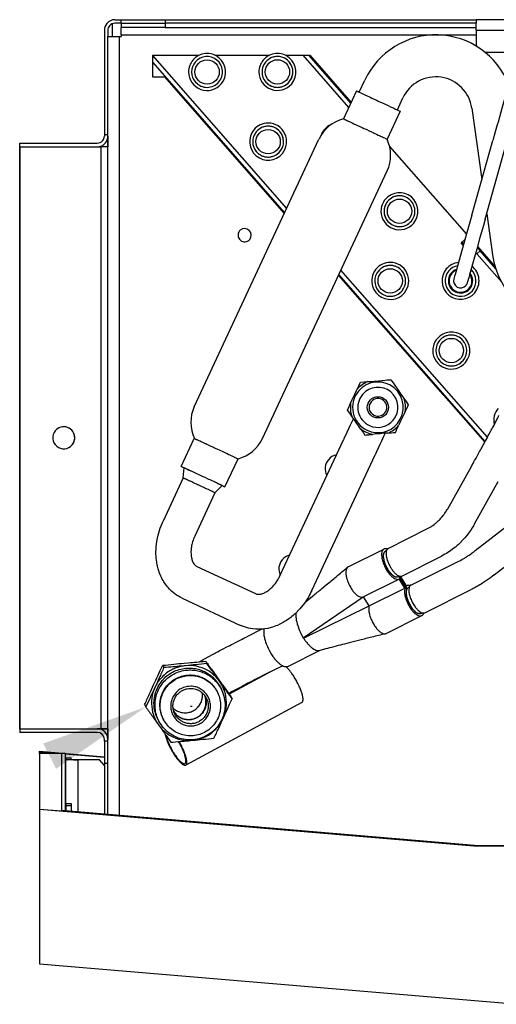
# Model space of a CAD drawing. Extents: x 281 to 783, y -396 to -156.
# Drawn here: x 281 to 389, y -389 to -166 of the extents above; entities that cross this region are included whole.
import ezdxf

# ---------------------------------------------------------------- set-up
doc = ezdxf.new("R2010")
doc.units = 0
doc.linetypes.add('DASHED', pattern=[53.881579, 35.921053, -17.960526])
doc.linetypes.add('DIVIDE', pattern=[89.802632, 35.921053, -17.960526, 0, -17.960526, 0, -17.960526])
doc.layers.get('0').update_dxf_attribs({"linetype": 'CONTINUOUS'})
doc.layers.add('1', color=7, linetype='CONTINUOUS')

msp = doc.modelspace()

# ---------------------------------------------------------------- linework, layer by layer
at = {"color": 7}
for p, q in [((301.79, -167.09), (301.79, -169.97)), ((302.39, -166.17), (303.79, -166.17)), ((303.79, -166.97), (302.39, -166.97)), ((303.79, -166.17), (313.79, -166.17)), ((303.79, -166.97), (303.79, -166.17)), ((303.79, -166.97), (313.79, -166.97)), ((303.79, -166.97), (303.79, -167.97)), ((313.79, -166.17), (313.79, -166.97)), ((313.79, -166.17), (384.29, -166.17)), ((384.29, -166.97), (313.79, -166.97)), ((313.79, -166.97), (313.79, -167.97)), ((399.29, -166.17), (384.29, -166.17)), ((384.29, -166.17), (384.29, -166.97)), ((299.99, -168.57), (299.99, -192.17)), ((300.79, -168.57), (300.79, -169.97)), ((313.79, -167.97), (303.79, -167.97)), ((303.79, -169.57), (303.79, -169.97)), ((303.79, -169.57), (384.29, -169.57)), ((313.79, -167.97), (384.29, -167.97)), ((384.29, -168.57), (384.29, -172.15)), ((384.29, -168.57), (399.29, -168.57)), ((300.79, -192.17), (300.79, -169.97)), ((303.39, -346.63), (303.39, -169.97)), ((303.39, -169.97), (303.79, -169.97)), ((386.33, -173.57), (399.29, -173.57)), ((310.99, -179.22), (310.99, -174.22)), ((310.99, -174.22), (321.51, -174.22)), ((341.35, -208.95), (310.99, -174.3)), ((340.89, -209.94), (310.99, -175.82)), ((325.07, -174.22), (337.43, -174.22)), ((341.04, -174.22), (346.55, -174.22)), ((344.96, -174.22), (355.38, -186.11)), ((346.29, -174.22), (355.84, -185.12)), ((346.55, -174.22), (355.93, -184.92)), ((311.04, -179.22), (310.99, -179.16)), ((313.7, -179.22), (310.99, -179.22)), ((313.7, -179.22), (317.24, -183.26)), ((357.8, -182.59), (359.07, -179.88)), ((357.16, -182.3), (354.2, -188.64)), ((317.24, -183.26), (340.8, -210.14)), ((366.43, -186.62), (367.69, -183.9)), ((367.06, -186.92), (364.11, -193.26)), ((383.32, -186.23), (385.59, -202.4)), ((280.79, -194.17), (298.39, -194.17)), ((280.79, -194.97), (280.79, -194.17)), ((299.99, -192.17), (300.79, -192.17)), ((299.99, -192.17), (299.99, -192.57)), ((300.79, -334.77), (300.79, -192.17)), ((300.79, -192.57), (300.79, -192.17)), ((300.79, -192.58), (300.79, -194.97)), ((320.38, -253.92), (348.66, -193.28)), ((383.3, -210.52), (388.09, -193.57)), ((280.79, -194.97), (280.79, -194.97)), ((280.79, -194.97), (298.39, -194.97)), ((280.79, -194.97), (280.79, -326.97)), ((280.79, -326.97), (280.79, -194.97)), ((298.39, -194.97), (299.19, -194.97)), ((299.19, -194.97), (299.19, -326.97)), ((364.68, -194.91), (382.1, -214.78)), ((386.36, -211.38), (391.14, -194.43)), ((335.84, -261.13), (364.11, -200.48)), ((386.69, -210.21), (388, -219.51)), ((381.75, -216.02), (380.91, -216.76)), ((381.39, -217.31), (380.91, -216.76)), ((381.06, -216.63), (381.45, -217.08)), ((385.18, -218.6), (384.43, -219.26)), ((384.53, -217.86), (385.18, -218.6)), ((384.6, -217.63), (388.59, -222.18)), ((388.74, -222.66), (385.18, -218.6)), ((384.21, -219.01), (384.43, -219.26)), ((390.1, -225.72), (384.43, -219.26)), ((386.85, -260.87), (353.63, -222.96)), ((353.08, -224.15), (386.24, -261.99)), ((386.34, -261.8), (353.17, -223.95)), ((317.43, -267.49), (320.39, -261.15)), ((349.97, -270.52), (354.19, -261.46)), ((357.16, -273.88), (361.39, -264.82)), ((317.87, -270.09), (318.07, -267.79)), ((327.34, -272.11), (330.3, -265.76)), ((377.85, -277.05), (383.21, -267.46)), ((317.87, -270.09), (313.29, -279.9)), ((325.07, -273.44), (326.7, -271.81)), ((339.82, -292.27), (349.97, -270.52)), ((383.95, -280.47), (389.32, -270.88)), ((325.07, -273.44), (320.49, -283.26)), ((347.02, -295.63), (357.16, -273.88)), ((384.1, -286.55), (393.95, -278.89)), ((364.33, -286.07), (373.28, -281.57)), ((388.39, -292.08), (398.25, -284.41)), ((355.28, -290.25), (363.39, -286.2)), ((363.5, -286.88), (364.16, -286.2)), ((363.57, -286.81), (363.52, -286.84)), ((367.47, -292.32), (376.43, -287.83)), ((320.98, -290.14), (334.24, -296.32)), ((369.52, -294.38), (380.07, -289.12)), ((366.32, -292.5), (367.26, -292.39)), ((368.6, -295.27), (366.83, -292.44)), ((368.63, -295.24), (366.88, -292.43)), ((368.51, -294.55), (367.2, -292.47)), ((358.67, -297.05), (366.78, -293.01)), ((366.42, -292.49), (366.35, -292.52)), ((368.16, -295.05), (366.85, -292.96)), ((368.5, -294.55), (368.58, -294.51)), ((368.69, -295.19), (369.34, -294.51)), ((360.04, -299.1), (368.16, -295.05)), ((368.59, -295.25), (368.63, -295.24)), ((368.77, -295.12), (368.71, -295.15)), ((372.65, -300.64), (383.19, -295.38)), ((317.62, -297.34), (330.88, -303.52)), ((360.04, -299.1), (358.74, -297.01)), ((363.86, -305.36), (371.97, -301.31)), ((371.49, -300.81), (372.43, -300.7)), ((371.6, -300.8), (371.54, -300.83)), ((335.72, -304.37), (332.3, -306.08)), ((341.71, -312.77), (348.92, -309.17)), ((313.22, -312.57), (313.49, -313.09)), ((322.99, -311.65), (323.26, -312.17)), ((337.52, -314.12), (328.28, -319.1)), ((340.43, -312.66), (336.54, -314.6)), ((325.51, -318.42), (325.57, -318.54)), ((326.22, -317.44), (326.45, -317.88)), ((309.13, -321.49), (309.4, -322.01)), ((344.8, -320.98), (318.45, -335.19)), ((328.67, -319.65), (328.94, -320.17)), ((312.15, -324.8), (312.38, -325.24)), ((313.37, -324.78), (313.43, -324.9)), ((280.79, -326.97), (298.39, -326.97)), ((280.79, -326.97), (280.79, -326.97)), ((280.79, -326.97), (280.79, -327.77)), ((298.39, -327.77), (280.79, -327.77)), ((298.39, -326.97), (299.19, -326.97)), ((299.19, -326.97), (298.41, -326.97)), ((299.19, -326.97), (299.19, -326.97)), ((300.79, -326.97), (300.79, -329.36)), ((299.99, -329.77), (299.99, -329.37)), ((299.99, -329.77), (299.99, -334.77)), ((300.79, -329.77), (299.99, -329.77)), ((300.79, -329.77), (300.79, -329.37)), ((285.31, -332.6), (285.29, -332.6)), ((285.29, -332.6), (285.29, -345.6)), ((285.31, -332.07), (299.99, -333.31)), ((285.31, -332.18), (285.31, -332.07)), ((285.31, -332.6), (285.31, -332.18)), ((285.31, -332.18), (290.29, -332.6)), ((290.29, -332.6), (285.31, -332.6)), ((290.29, -332.6), (290.29, -345.6)), ((291.09, -332.6), (290.29, -332.6)), ((291.09, -332.6), (291.09, -332.61)), ((291.09, -332.6), (299.99, -333.35)), ((291.09, -332.61), (291.09, -345.59)), ((291.09, -332.61), (299.99, -333.36)), ((291.29, -333.56), (291.29, -333.91)), ((291.29, -333.56), (292.49, -333.56)), ((291.29, -345.6), (291.29, -333.91)), ((292.49, -333.91), (292.49, -333.56)), ((294.09, -333.94), (298.79, -333.94)), ((298.79, -333.97), (294.09, -333.97)), ((294.09, -345.84), (294.09, -333.97)), ((298.79, -333.97), (298.79, -333.94)), ((298.79, -333.94), (299.99, -335.31)), ((299.99, -335.33), (298.79, -333.97)), ((299.99, -334.77), (300.79, -334.77)), ((299.99, -334.77), (299.99, -346.34)), ((300.79, -346.41), (300.79, -334.77)), ((285.31, -345.6), (285.29, -345.6)), ((285.29, -345.6), (285.29, -375.6)), ((285.31, -345.18), (290.29, -345.6)), ((285.31, -345.18), (285.31, -345.29)), ((285.31, -345.29), (285.31, -380.18)), ((383.79, -353.6), (285.31, -345.29)), ((291.09, -345.6), (290.29, -345.6)), ((290.29, -345.6), (383.79, -353.49)), ((291.09, -345.15), (291.29, -345.15)), ((291.09, -345.59), (291.09, -345.6)), ((384.8, -353.49), (291.09, -345.59)), ((384.59, -353.49), (291.09, -345.6)), ((291.29, -343.87), (291.29, -344.44)), ((291.29, -343.87), (292.49, -343.87)), ((292.49, -344.44), (291.29, -344.44)), ((291.29, -344.44), (291.29, -345.6)), ((292.49, -343.87), (292.49, -344.44)), ((292.49, -344.44), (292.49, -345.71)), ((433.79, -353.49), (383.79, -353.49)), ((383.79, -353.6), (383.79, -353.49)), ((433.79, -353.6), (383.79, -353.6)), ((285.29, -375.6), (285.29, -375.6)), ((285.31, -380.18), (285.31, -380.28)), ((285.31, -380.28), (393.83, -389.44))]:
    msp.add_line(p, q, dxfattribs=at)
at = {"color": 7, "linetype": 'DASHED'}
for p, q in [((303.79, -166.97), (302.39, -166.97)), ((303.79, -166.97), (313.79, -166.97)), ((384.29, -166.97), (313.79, -166.97)), ((300.79, -192.17), (300.79, -169.97)), ((303.39, -169.97), (303.79, -169.97)), ((317.24, -183.26), (340.8, -210.14)), ((300.79, -192.57), (300.79, -192.17)), ((280.79, -194.97), (298.39, -194.97)), ((280.79, -194.97), (280.79, -194.97)), ((353.08, -224.15), (386.24, -261.99)), ((280.79, -326.97), (280.79, -326.97)), ((280.79, -326.97), (298.39, -326.97)), ((300.79, -329.77), (300.79, -329.37)), ((290.29, -332.6), (290.29, -345.6)), ((300.79, -346.41), (300.79, -334.77))]:
    msp.add_line(p, q, dxfattribs=at)
at = {"color": 7}
for points in [[(384.29, -168.57), (384.29, -168.35), (384.29, -168.18), (384.29, -168.11), (384.29, -167.82), (384.29, -167.56), (384.29, -167.44), (384.29, -167.28), (384.29, -167.17), (384.29, -167.1), (384.29, -167.05), (384.29, -167.04), (384.29, -166.97)], [(303.79, -169.57), (303.79, -169.31), (303.79, -169.09), (303.79, -168.89), (303.79, -168.81), (303.79, -168.46), (303.79, -168.13), (303.79, -167.97)], [(300.79, -169.97), (300.91, -169.97), (300.96, -169.97), (301.07, -169.97), (301.2, -169.97), (301.33, -169.97), (301.46, -169.97), (301.56, -169.97), (301.59, -169.97), (301.68, -169.97), (301.79, -169.97)], [(301.79, -169.97), (301.98, -169.97), (302.21, -169.97), (302.48, -169.97), (302.64, -169.97), (303.14, -169.97), (303.39, -169.97)], [(354.84, -188.94), (354.86, -188.95), (354.92, -188.98), (355.11, -189.07), (355.35, -189.18), (355.57, -189.28), (355.64, -189.31), (355.85, -189.41), (356.17, -189.56), (356.59, -189.75), (357.12, -190), (357.41, -190.14), (357.96, -190.4), (358.46, -190.62), (358.86, -190.81), (359.15, -190.95)], [(359.15, -190.95), (359.15, -190.95), (359.48, -191.1), (360.06, -191.37), (360.55, -191.6), (360.92, -191.78), (361.18, -191.9), (361.32, -191.96), (361.67, -192.12), (362.09, -192.32), (362.52, -192.52), (362.74, -192.62), (363.06, -192.77), (363.26, -192.87), (363.38, -192.92), (363.43, -192.95), (363.45, -192.95), (363.47, -192.96)], [(363.53, -192.99), (363.66, -193.05), (363.78, -193.11), (363.89, -193.16), (364, -193.21), (364.11, -193.26)], [(300.79, -194.97), (300.57, -194.97), (300.35, -194.97), (300.17, -194.97), (300.01, -194.97), (299.95, -194.97), (299.7, -194.97), (299.47, -194.97), (299.28, -194.97), (299.19, -194.97)], [(364.94, -247.8), (365.45, -248.51), (365.93, -249.2)], [(355.84, -253.13), (356.14, -252.48), (356.43, -251.86), (356.58, -251.54), (356.87, -250.91), (357.16, -250.28), (357.32, -249.95)], [(358.04, -248.4), (358.92, -248.32), (359.75, -248.25)], [(367.93, -252.07), (368.41, -252.75), (368.92, -253.47)], [(356.46, -256.6), (356.26, -257.02), (356.18, -257.19), (355.76, -258.1), (355.36, -258.96), (354.99, -259.75), (354.67, -260.44), (354.4, -261.02), (354.19, -261.46), (354.19, -261.46), (354.19, -261.46)], [(358.1, -258.95), (357.6, -258.23), (357.1, -257.52), (356.85, -257.16), (356.36, -256.45), (356.1, -256.08)], [(368.19, -255.02), (367.89, -255.67), (367.6, -256.29), (367.45, -256.61), (367.16, -257.24), (366.87, -257.87), (366.71, -258.2)], [(358.1, -258.95), (358.6, -259.66), (358.76, -259.88), (359.09, -260.35)], [(365.99, -259.75), (366.05, -259.62), (366.13, -259.44), (366.23, -259.22), (366.35, -258.98), (366.53, -258.58), (366.71, -258.2)], [(359.09, -260.35), (359.36, -260.33), (359.6, -260.31), (359.79, -260.29), (359.93, -260.28), (360.37, -260.24), (360.8, -260.2)], [(364.28, -259.9), (363.57, -259.96), (362.89, -260.02), (362.54, -260.05), (361.84, -260.11), (361.16, -260.17), (360.8, -260.2)], [(363.65, -259.95), (363.38, -260.55), (363.3, -260.72), (363.08, -261.18), (362.8, -261.78), (362.47, -262.5), (362.07, -263.34), (361.63, -264.3), (361.39, -264.82), (361.39, -264.82)], [(364.28, -259.9), (365.14, -259.82), (365.56, -259.79), (365.99, -259.75)], [(322.19, -261.98), (321.93, -261.86), (321.69, -261.75), (321.5, -261.66), (321.33, -261.58), (321.18, -261.51), (321.03, -261.44)], [(325.34, -263.45), (325.06, -263.32), (324.85, -263.22), (324.56, -263.09), (324.04, -262.84), (323.6, -262.64), (323.24, -262.48), (322.98, -262.35), (322.89, -262.31), (322.49, -262.12), (322.19, -261.98)], [(319.76, -268.57), (319.62, -268.51), (319.5, -268.45), (319.4, -268.41), (319.31, -268.36), (319.23, -268.33)], [(322.39, -269.8), (321.97, -269.61), (321.63, -269.44), (320.96, -269.13), (320.34, -268.85), (320.17, -268.76), (319.87, -268.63), (319.76, -268.57)], [(325.97, -271.47), (325.89, -271.43), (325.87, -271.42), (325.79, -271.39), (325.65, -271.32), (325.43, -271.22), (325.12, -271.07), (325.04, -271.04), (324.8, -270.92), (324.45, -270.76), (323.98, -270.54), (323.7, -270.41), (322.83, -270.01), (322.39, -269.8)], [(318.84, -270.54), (318.79, -270.52), (318.69, -270.47), (318.6, -270.43)], [(319.37, -270.79), (319.21, -270.71), (319.07, -270.65), (318.94, -270.59), (318.84, -270.54)], [(325.07, -273.44), (324.98, -273.4), (324.97, -273.4), (324.95, -273.39), (324.91, -273.37), (324.86, -273.35), (324.79, -273.32), (324.71, -273.28), (324.61, -273.23), (324.49, -273.17), (324.34, -273.11)], [(345.1, -306.31), (358.71, -297.03)], [(345.15, -306.39), (360.04, -299.1)], [(300.79, -326.97), (300.48, -326.97), (300.13, -326.97), (299.95, -326.97), (299.45, -326.97), (299.19, -326.97)], [(299.19, -326.97), (299.45, -326.97), (299.68, -326.97), (299.87, -326.97), (299.95, -326.97), (300.25, -326.97), (300.5, -326.97), (300.71, -326.97), (300.79, -326.97)]]:
    msp.add_lwpolyline(points, dxfattribs=at)
at = {"color": 7, "linetype": 'DASHED'}
for points in [[(301.79, -169.97, 0), (301.98, -169.97), (302.21, -169.97), (302.48, -169.97), (302.64, -169.97), (303.14, -169.97), (303.39, -169.97)], [(329.66, -265.47, 0), (329.56, -265.42), (329.53, -265.41), (329.44, -265.36), (329.27, -265.29), (329.01, -265.16), (328.63, -264.99), (328.53, -264.94), (328.24, -264.81), (327.82, -264.61), (327.26, -264.35), (326.92, -264.19), (326.22, -263.86), (325.61, -263.58), (325.34, -263.45)], [(318.8, -268.13), (318.66, -268.06), (318.56, -268.01), (318.47, -267.97), (318.4, -267.94), (318.37, -267.93, 0), (318.07, -267.79)], [(319.23, -268.33), (319.16, -268.3), (319.11, -268.27), (319.06, -268.25), (319.05, -268.24, -0.000001), (318.8, -268.13)], [(326.7, -271.81, 0), (326.6, -271.76), (326.59, -271.76), (326.56, -271.75), (326.52, -271.73), (326.47, -271.71), (326.41, -271.68), (326.33, -271.64), (326.23, -271.59), (326.11, -271.54), (325.97, -271.47)]]:
    msp.add_lwpolyline(points, format="xyb", dxfattribs=at)
at = {"color": 7}
for points in [[(392.16, -179.13, 0), (391.98, -179.76), (391.87, -180.15), (391.58, -181.19), (391.19, -182.56), (390.96, -183.36), (390.74, -184.17), (390.38, -185.44), (389.89, -187.17), (389.27, -189.37), (389.09, -190.01), (388.64, -191.61), (388.09, -193.57)], [(357.16, -182.3, 0), (357.37, -182.4), (357.41, -182.42), (357.55, -182.48), (357.78, -182.59), (358.13, -182.75), (358.61, -182.97), (358.73, -183.03), (359.09, -183.19), (359.6, -183.43), (360.27, -183.75), (360.67, -183.93), (361.15, -184.16), (361.76, -184.44), (362.11, -184.61)], [(362.11, -184.61), (362.6, -184.84), (363.21, -185.12), (363.55, -185.28), (364.31, -185.63), (364.9, -185.91), (365.34, -186.11), (365.61, -186.24), (365.89, -186.37), (366.36, -186.59), (366.72, -186.75), (366.85, -186.82, 0), (367.06, -186.92)], [(354.2, -188.64, 0), (354.41, -188.74), (354.47, -188.77), (354.58, -188.82), (354.71, -188.88), (354.78, -188.91)], [(383.3, -210.52), (382.12, -214.72), (381.74, -216.06), (381.04, -218.54), (380.42, -220.73), (380.2, -221.53), (379.81, -222.9), (379.52, -223.94), (379.41, -224.33, 0), (379.23, -224.96)], [(386.36, -211.38), (385.96, -212.82), (385.45, -214.59), (385.17, -215.59), (384.44, -218.2), (383.78, -220.54), (383.48, -221.59), (383.09, -222.99), (382.8, -223.99), (382.61, -224.67), (382.5, -225.07), (382.46, -225.19, 0), (382.29, -225.82)], [(382.29, -225.82, -0.026219), (382.23, -225.98, -0.026237), (382.16, -226.13), (382.13, -226.18, -0.018082), (382.07, -226.28, -0.015898), (382.01, -226.37), (381.98, -226.41)], [(363.24, -247.95, 0), (364.07, -247.87, 0), (364.94, -247.8)], [(357.32, -249.95, 0), (357.67, -249.19, 0), (358.04, -248.4)], [(359.75, -248.25, 0), (360.46, -248.19, 0), (361.14, -248.13), (361.49, -248.1), (362.19, -248.04), (362.88, -247.98), (363.24, -247.95)], [(365.93, -249.2, 0), (366.43, -249.92, 0), (366.93, -250.63), (367.18, -250.99, 0), (367.68, -251.7), (367.93, -252.07)], [(355.11, -254.68, 0), (355.48, -253.88, 0), (355.84, -253.13)], [(368.92, -253.47, 0), (368.55, -254.27, 0), (368.19, -255.02)], [(356.1, -256.08, 0), (355.62, -255.4, 0), (355.11, -254.68)], [(383.21, -267.46, 0.000512), (383.96, -266.12, 0.000421), (384.58, -265.01), (384.94, -264.36, 0.000479), (385.56, -263.23), (385.82, -262.75, 0.000735), (386.62, -261.3, 0.00066), (387.2, -260.22), (387.57, -259.55, 0.001053), (388.14, -258.48), (388.35, -258.09, 0.001791), (388.82, -257.2), (389, -256.84, 0.00262), (389.22, -256.41), (389.28, -256.29), (389.34, -256.16, 0.003502), (389.4, -256.03), (389.42, -256.01), (389.43, -255.97, 0.002524), (389.44, -255.95), (389.44, -255.95), (389.44, -255.95, 0.000797), (389.44, -255.95)], [(320.39, -261.15, 0), (320.61, -261.25), (320.62, -261.25), (320.66, -261.27), (320.71, -261.3), (320.78, -261.33), (320.87, -261.37), (320.97, -261.42)], [(329.66, -265.47, 0), (329.56, -265.42), (329.53, -265.41), (329.44, -265.36), (329.27, -265.29), (329.01, -265.16), (328.63, -264.99), (328.53, -264.94), (328.24, -264.81), (327.82, -264.61), (327.26, -264.35), (326.92, -264.19), (326.22, -263.86), (325.61, -263.58), (325.34, -263.45)], [(329.72, -265.49), (329.82, -265.54), (329.9, -265.58), (329.97, -265.61), (330.03, -265.64), (330.07, -265.66), (330.08, -265.66, 0), (330.3, -265.76)], [(317.43, -267.49, 0), (317.65, -267.59), (317.7, -267.61), (317.81, -267.67), (317.94, -267.73, 0), (318.07, -267.79)], [(318.8, -268.13), (318.66, -268.06), (318.56, -268.01), (318.47, -267.97), (318.4, -267.94), (318.37, -267.93, 0), (318.07, -267.79)], [(318.6, -270.43), (318.47, -270.37), (318.36, -270.32), (318.27, -270.28), (318.2, -270.24), (318.14, -270.22), (318.12, -270.2, 0), (317.87, -270.09)], [(319.23, -268.33), (319.16, -268.3), (319.11, -268.27), (319.06, -268.25), (319.05, -268.24, -0.000001), (318.8, -268.13)], [(324.34, -273.11, -0.000002), (324.27, -273.07), (324.25, -273.06), (324.15, -273.02), (323.96, -272.93), (323.65, -272.79), (323.57, -272.74), (323.27, -272.61), (322.81, -272.39), (322.52, -272.26), (322.01, -272.02), (321.58, -271.82), (321.25, -271.67), (321.14, -271.61), (320.87, -271.49), (320.5, -271.32), (320.07, -271.11), (319.83, -271), (319.49, -270.84), (319.37, -270.79)], [(326.7, -271.81, 0.000002), (326.6, -271.76), (326.59, -271.76), (326.56, -271.75), (326.52, -271.73), (326.47, -271.71), (326.41, -271.68), (326.33, -271.64), (326.23, -271.59), (326.11, -271.54), (325.97, -271.47)], [(326.7, -271.81), (326.84, -271.88), (326.97, -271.94), (327.08, -271.99), (327.12, -272.01, 0), (327.34, -272.11)], [(373.28, -281.57, 0.01896), (373.86, -281.26, 0.020863), (374.5, -280.84), (374.78, -280.63, 0.019577), (375.39, -280.13), (375.72, -279.83, 0.024837), (376.49, -279), (376.86, -278.55, 0.017667), (377.34, -277.88, 0.020286), (377.85, -277.05)], [(317.62, -297.34, -0.051075), (315.98, -296.36), (315.24, -295.74, -0.035996), (314.31, -294.76), (313.86, -294.19), (313.49, -293.64, -0.031367), (312.81, -292.36), (312.52, -291.66), (312.27, -290.94, -0.021703), (311.99, -289.84), (311.88, -289.26), (311.79, -288.67, -0.022618), (311.7, -287.44), (311.69, -286.8), (311.71, -286.16, -0.032881), (311.96, -284.07), (312.18, -283.03, -0.031907), (312.86, -280.92), (313.29, -279.9)], [(383.95, -280.47, -0.028746), (382.75, -282.35, -0.029265), (381.35, -284.07), (380.58, -284.86, -0.02464), (379.26, -286.02), (378.56, -286.54, -0.025143), (377.22, -287.4), (376.43, -287.83)], [(320.49, -283.26, 0.035601), (320, -284.54), (319.83, -285.19, 0.025146), (319.69, -286), (319.65, -286.4), (319.63, -286.75, 0.019539), (319.64, -287.29), (319.66, -287.53), (319.68, -287.79, 0.026378), (319.8, -288.38), (319.86, -288.6, 0.027845), (320.01, -289), (320.09, -289.18), (320.16, -289.32, 0.058935), (320.48, -289.76), (320.61, -289.89), (320.73, -289.99, 0.048043), (320.98, -290.14)], [(363.39, -286.2, 0.127297), (363.11, -286.45, 0.093006), (362.93, -286.85, 0.076585), (362.87, -287.6, 0.048591), (362.99, -288.53, 0.03639), (363.31, -289.55, 0.03185), (363.78, -290.57, 0.032533), (364.37, -291.51, 0.03852), (365.02, -292.28, 0.038627), (365.52, -292.71, 0.054877), (365.99, -292.98, 0.083385), (366.42, -293.08, 0.121087), (366.78, -293.01)], [(363.62, -286.76, 0.140562), (363.37, -287.03, 0.092591), (363.24, -287.47, 0.057392), (363.22, -288.05, 0.039971), (363.33, -288.74, 0.040848), (363.66, -289.73, 0.02735), (364.08, -290.59, 0.028438), (364.52, -291.26, 0.033413), (364.99, -291.82, 0.043948), (365.47, -292.24, 0.066103), (365.93, -292.48, 0.107162), (366.32, -292.53), (366.5, -292.48)], [(363.5, -286.88, 0.068121), (363.39, -287.04, 0.053283), (363.31, -287.25, 0.040898), (363.26, -287.49, 0.036972), (363.24, -287.8, 0.02878), (363.27, -288.17, 0.023433), (363.33, -288.58), (363.39, -288.8)], [(364.14, -286.21, 0.027221), (363.99, -286.17, 0.031568), (363.84, -286.14, 0.036312), (363.7, -286.13, 0.040937), (363.57, -286.14, 0.04459), (363.45, -286.18), (363.39, -286.2)], [(364.16, -286.2, 0.068121), (364.03, -286.37, 0.053283), (363.94, -286.6, 0.040898), (363.89, -286.87, 0.036972), (363.87, -287.21, 0.02878), (363.89, -287.62, 0.023433), (363.97, -288.07), (364.03, -288.31)], [(364.33, -286.07, 0.025531), (364.28, -286.1, 0.025145), (364.23, -286.13, 0.024374), (364.18, -286.17), (364.16, -286.2)], [(380.07, -289.12, 0.017425), (381.36, -288.42), (382.01, -288.02, 0.008263), (382.68, -287.58), (383.05, -287.33, 0.008123), (383.77, -286.8), (384.1, -286.55)], [(363.39, -288.8, 0.028028), (363.6, -289.48, 0.025158), (363.9, -290.17, 0.024686), (364.27, -290.82, 0.026833), (364.68, -291.41, 0.031999), (365.12, -291.89, 0.042792), (365.56, -292.25, 0.049214), (365.89, -292.43, 0.07151), (366.19, -292.5), (366.32, -292.5)], [(364.03, -288.31, 0.028028), (364.26, -289.06, 0.025158), (364.6, -289.82, 0.024686), (365, -290.54, 0.026833), (365.46, -291.19, 0.031999), (365.94, -291.72, 0.042792), (366.42, -292.11, 0.049214), (366.78, -292.31, 0.07151), (367.11, -292.39), (367.26, -292.39)], [(334.24, -296.32, 0.051734), (334.51, -296.42), (334.66, -296.45), (334.85, -296.46, 0.028446), (335.09, -296.46), (335.23, -296.45), (335.39, -296.42, 0.026089), (335.73, -296.34), (335.92, -296.27), (336.13, -296.19, 0.021982), (336.49, -296.02), (336.68, -295.92), (336.87, -295.8, 0.040862), (337.7, -295.17), (338.07, -294.82, 0.031885), (338.77, -294.02), (339.06, -293.62), (339.33, -293.19, 0.018139), (339.66, -292.62), (339.82, -292.27)], [(345.44, -298.35, 0.000155), (347.2, -296.89, 0.000106), (349.32, -295.15), (350.32, -294.32, 0.000053), (352.56, -292.47, 0.000039), (355.15, -290.34)], [(355.15, -290.34, 0.127085), (354.89, -290.7, 0.080746), (354.76, -291.26, 0.051415), (354.78, -291.97, 0.037009), (354.93, -292.79, 0.039011), (355.34, -293.95, 0.026828), (355.86, -294.95, 0.02839), (356.37, -295.72, 0.033785), (356.93, -296.35, 0.044888), (357.49, -296.81, 0.067848), (358.01, -297.07, 0.109156), (358.47, -297.11), (358.67, -297.05)], [(355.28, -290.25, 0.019261), (355.23, -290.27, 0.019096), (355.19, -290.3, 0.018761), (355.15, -290.34)], [(367.26, -292.39, 0.023576), (367.33, -292.37, 0.024596), (367.39, -292.36, 0.025285), (367.44, -292.34), (367.47, -292.32)], [(388.39, -292.08, -0.015996), (386.64, -293.35), (385.75, -293.94, -0.012381), (384.45, -294.71), (384.05, -294.93, -0.008984), (383.19, -295.38)], [(369.33, -294.52, 0.027233), (369.18, -294.47, 0.031592), (369.03, -294.44, 0.036353), (368.89, -294.44, 0.040999), (368.76, -294.45, 0.044672), (368.64, -294.49), (368.58, -294.51)], [(369.34, -294.51, 0.110076), (369.14, -294.86, 0.071001), (369.05, -295.35, 0.059859), (369.1, -296.19, 0.041509), (369.34, -297.16, 0.034396), (369.76, -298.17, 0.033594), (370.31, -299.11, 0.029035), (370.86, -299.8, 0.036898), (371.34, -300.26, 0.051753), (371.81, -300.57, 0.079239), (372.24, -300.7), (372.43, -300.7)], [(369.52, -294.38, 0.025667), (369.47, -294.41, 0.025278), (369.42, -294.44, 0.024503), (369.37, -294.49), (369.34, -294.51)], [(347.02, -295.63, -0.047417), (345.34, -298.49), (344.34, -299.73), (343.25, -300.86, -0.022035), (342.27, -301.69), (341.8, -302.05), (341.27, -302.41, -0.022758), (340.25, -303.02), (339.76, -303.26), (339.22, -303.51, -0.033541), (337.79, -304.01), (337.05, -304.19), (336.37, -304.3, -0.031765), (334.98, -304.41), (334.31, -304.39), (333.64, -304.32, -0.050442), (331.77, -303.88), (330.88, -303.52)], [(368.16, -295.05, 0.067887), (368.06, -295.57, 0.045823), (368.08, -296.22, 0.043677), (368.28, -297.21, 0.034688), (368.67, -298.26, 0.032234), (369.2, -299.28, 0.034842), (369.83, -300.18, 0.033046), (370.42, -300.79, 0.04535), (370.92, -301.16, 0.067512), (371.39, -301.36, 0.10359), (371.8, -301.37), (371.97, -301.31)], [(368.6, -295.27, 0.095131), (368.45, -295.65, 0.060727), (368.4, -296.15, 0.053162), (368.51, -296.98, 0.038898), (368.79, -297.9, 0.033996), (369.22, -298.82, 0.035097), (369.76, -299.64, 0.032232), (370.28, -300.23, 0.043432), (370.72, -300.59, 0.064436), (371.14, -300.79, 0.101141), (371.51, -300.83), (371.67, -300.79)], [(368.69, -295.19, 0.110076), (368.51, -295.51, 0.071001), (368.42, -295.96, 0.059859), (368.47, -296.72, 0.041509), (368.7, -297.6, 0.034396), (369.08, -298.51, 0.033594), (369.57, -299.36, 0.029035), (370.07, -299.99, 0.036898), (370.51, -300.41, 0.051753), (370.93, -300.69, 0.079239), (371.32, -300.81), (371.49, -300.81)], [(368.82, -295.07, 0.030369), (368.76, -295.1, 0.02936), (368.7, -295.15, 0.027811), (368.65, -295.21), (368.63, -295.24)], [(360.04, -299.1, 0.065964), (359.95, -299.6, 0.045003), (359.96, -300.21, 0.04308), (360.14, -301.16, 0.034034), (360.5, -302.18, 0.031166), (361, -303.18, 0.032865), (361.6, -304.07, 0.030059), (362.17, -304.7, 0.039623), (362.65, -305.1, 0.056632), (363.12, -305.35, 0.085825), (363.53, -305.43), (363.72, -305.41)], [(343.46, -300.66, 0.047428), (343.42, -301.44, 0.034861), (343.52, -302.33, 0.027653), (343.75, -303.3, 0.023855), (344.1, -304.32, 0.029234), (344.73, -305.67), (345.1, -306.31)], [(371.97, -301.31, 0.046075), (372.08, -301.25, 0.043831), (372.17, -301.16, 0.039874), (372.26, -301.05, 0.035172), (372.33, -300.93, 0.030508), (372.39, -300.78), (372.41, -300.71)], [(372.43, -300.7, 0.023701), (372.5, -300.69, 0.024726), (372.56, -300.68, 0.025419), (372.62, -300.65), (372.65, -300.64)], [(336.15, -304.33, 0.046472), (336.12, -305.1, 0.034326), (336.23, -306, 0.027335), (336.46, -306.97, 0.023642), (336.81, -307.98, 0.029024), (337.43, -309.31), (337.8, -309.95)], [(363.72, -305.41, 0.000192), (360.62, -306.18, 0.000251), (357.91, -306.87, 0.000326), (355.54, -307.47), (354.48, -307.74, 0.000488), (352.53, -308.23), (351.5, -308.5, 0.000879), (349.65, -308.98), (348.82, -309.2)], [(363.72, -305.41, 0.021417), (363.78, -305.39, 0.021856), (363.83, -305.37), (363.86, -305.36)], [(321.48, -311.78, -0.001601), (322.69, -311.11), (323.68, -310.57), (324.7, -310.02, -0.001046), (325.72, -309.48, -0.00119), (326.93, -308.84), (327.75, -308.41, -0.00126), (329.17, -307.67), (329.75, -307.37, -0.001256), (330.92, -306.78, -0.001612), (332.3, -306.08)], [(345.15, -306.39, 0.018904), (345.64, -307.11, 0.021021), (346.16, -307.74, 0.024638), (346.69, -308.28, 0.030261), (347.21, -308.71, 0.039457), (347.72, -309.02, 0.053507), (348.19, -309.19, 0.073445), (348.62, -309.23), (348.82, -309.2)], [(337.8, -309.95, 0.020368), (338.33, -310.73, 0.022809), (338.89, -311.42, 0.027174), (339.46, -311.99, 0.034213), (340.03, -312.43, 0.046174), (340.57, -312.73, 0.052893), (340.99, -312.85, 0.069897), (341.37, -312.87, 0.085565), (341.71, -312.77)], [(309.13, -321.49, -0.001113), (310.18, -319.16, -0.001314), (311.16, -317), (311.65, -315.94, -0.001301), (312.67, -313.74), (313.22, -312.57)], [(313.22, -312.57, -0.001329), (315.74, -312.31, -0.00155), (318.09, -312.08), (319.02, -312, -0.00123), (320.94, -311.83, -0.001071), (322.99, -311.65)], [(323.26, -312.17, -0.001329), (320.74, -312.43, -0.00155), (318.39, -312.66), (317.47, -312.75, -0.00123), (315.55, -312.92, -0.001071), (313.49, -313.09)], [(322.99, -311.65, -0.000196), (324.45, -313.7, -0.000227), (325.82, -315.62), (326.49, -316.58, -0.000217), (327.91, -318.57), (328.67, -319.65)], [(328.94, -320.17, -0.000196), (327.48, -318.12, -0.000227), (326.12, -316.2), (325.44, -315.25, -0.000217), (324.02, -313.25), (323.26, -312.17)], [(313.49, -313.09, -0.001113), (312.44, -315.43, -0.001314), (311.46, -317.58), (310.97, -318.64, -0.001301), (309.95, -320.84), (309.4, -322.01)], [(312.15, -324.8, -0.048914), (311.57, -323.36, -0.049024), (311.28, -321.84, -0.048896), (311.29, -320.29, -0.048996), (311.61, -318.77, -0.048862), (312.21, -317.34, -0.048961), (313.08, -316.05, -0.048831), (314.19, -314.96, -0.04894), (315.48, -314.1, -0.048823), (316.92, -313.52, -0.048945), (318.45, -313.22)], [(312.38, -325.24, -0.048914), (311.8, -323.8, -0.049024), (311.51, -322.28, -0.048896), (311.52, -320.73, -0.048996), (311.84, -319.21, -0.048862), (312.44, -317.78, -0.048961), (313.31, -316.49, -0.048831), (314.42, -315.4, -0.04894), (315.72, -314.54, -0.048823), (317.15, -313.96, -0.048945), (318.68, -313.66)], [(313.37, -324.78, -0.048914), (312.87, -323.54, -0.049024), (312.62, -322.22, -0.048896), (312.63, -320.88, -0.048996), (312.9, -319.57, -0.048862), (313.42, -318.34, -0.048961), (314.17, -317.23, -0.048831), (315.13, -316.29, -0.04894), (316.24, -315.55, -0.048823), (317.48, -315.04, -0.048945), (318.8, -314.79)], [(318.45, -313.22, -0.039323), (319.7, -313.2, -0.039332), (320.93, -313.38, -0.039435), (322.13, -313.75, -0.039325), (323.25, -314.3, -0.039459), (324.27, -315.02, -0.049178), (325.36, -316.13, -0.049304), (326.22, -317.44)], [(318.68, -313.66, -0.039323), (319.93, -313.64, -0.039332), (321.16, -313.82, -0.039435), (322.36, -314.19, -0.039325), (323.48, -314.74, -0.039459), (324.5, -315.46, -0.049178), (325.59, -316.57, -0.049304), (326.45, -317.88)], [(318.8, -314.79, -0.039323), (319.88, -314.77, -0.039332), (320.94, -314.92, -0.039435), (321.98, -315.24, -0.039325), (322.94, -315.72, -0.039459), (323.82, -316.34, -0.049178), (324.77, -317.3, -0.049304), (325.51, -318.42)], [(336.54, -314.6, 0.000215), (336.38, -314.69), (335.13, -315.31, 0.002654), (332.54, -316.65), (331.21, -317.34, 0.001142), (330, -317.99, 0.000972), (328.99, -318.52), (328.58, -318.74), (328.18, -318.96)], [(343.6, -316.16, 0.015171), (343.05, -315.22, 0.01249), (342.54, -314.46, 0.014575), (342.11, -313.88, 0.018155), (341.69, -313.4, 0.024505), (341.29, -313.02), (341.11, -312.87)], [(313.43, -324.9, -0.048914), (312.93, -323.66, -0.049024), (312.68, -322.34, -0.048896), (312.69, -321, -0.048996), (312.96, -319.69, -0.048862), (313.48, -318.46, -0.048961), (314.24, -317.35, -0.048831), (315.19, -316.41, -0.04894), (316.31, -315.67, -0.048823), (317.55, -315.16, -0.048945), (318.86, -314.91)], [(318.86, -314.91, -0.039323), (319.94, -314.89, -0.039332), (321.01, -315.04, -0.039435), (322.04, -315.36, -0.039325), (323.01, -315.84, -0.039459), (323.89, -316.46, -0.049178), (324.83, -317.42, -0.049304), (325.57, -318.54)], [(344.8, -320.98, 0.144153), (344.95, -320.84, 0.092325), (345.03, -320.59, 0.065348), (345.05, -320.2, 0.03783), (344.98, -319.65, 0.024817), (344.81, -318.98, 0.018325), (344.55, -318.22, 0.019887), (344.16, -317.27, 0.017454), (343.6, -316.16)], [(326.45, -317.88, -0.055978), (327.09, -319.53, -0.056143), (327.35, -321.29, -0.055951), (327.21, -323.06, -0.056103), (326.68, -324.76, -0.055906), (325.78, -326.29, -0.056061), (324.57, -327.59, -0.055875), (323.09, -328.58, -0.056048), (321.44, -329.23, -0.055883), (319.68, -329.49, -0.056075), (317.91, -329.35, -0.055923), (316.21, -328.82, -0.05612), (314.68, -327.92, -0.055965), (313.38, -326.71, -0.056151), (312.38, -325.24)], [(325.57, -318.54, -0.055978), (326.12, -319.97, -0.056143), (326.35, -321.49, -0.055951), (326.22, -323.02, -0.056103), (325.77, -324.48, -0.055906), (324.99, -325.81, -0.056061), (323.95, -326.93, -0.055875), (322.67, -327.78, -0.056048), (321.24, -328.34, -0.055883), (319.73, -328.56, -0.056075), (318.2, -328.44, -0.055923), (316.73, -327.99, -0.05612), (315.41, -327.21, -0.055965), (314.29, -326.17, -0.056151), (313.43, -324.9)], [(316, -323.67, -0.048915), (315.71, -322.94, -0.048906), (315.57, -322.18, -0.049068), (315.57, -321.39, -0.04882), (315.73, -320.63, -0.049038), (316.03, -319.91, -0.060974), (316.6, -319.11, -0.061181), (317.35, -318.48, -0.048824), (318.04, -318.11, -0.048822), (318.79, -317.89), (319.18, -317.83)], [(315.58, -322.28, 0.061449), (316.36, -322.85, 0.061654), (317.27, -323.21, 0.061395), (318.23, -323.34, 0.061601), (319.2, -323.23, 0.061356), (320.11, -322.89, 0.061585), (320.91, -322.34, 0.061366), (321.55, -321.6, 0.061619), (322, -320.74, 0.061416), (322.22, -319.79, 0.061674), (322.2, -318.81)], [(319.18, -317.83, -0.039323), (319.81, -317.82, -0.039332), (320.43, -317.91, -0.039435), (321.03, -318.1, -0.039325), (321.6, -318.38, -0.039459), (322.11, -318.74, -0.049178), (322.66, -319.3, -0.049304), (323.09, -319.96)], [(320.97, -322.22, 0.00096), (320.97, -322.22), (320.97, -322.22), (320.97, -322.22, 0.002335), (320.98, -322.22), (321, -322.2), (321.01, -322.19, 0.005849), (321.05, -322.15), (321.08, -322.12), (321.11, -322.1, 0.011261), (321.22, -321.99), (321.28, -321.92), (321.34, -321.86, 0.016176), (321.49, -321.66), (321.57, -321.55), (321.65, -321.43, 0.027712), (321.84, -321.08), (321.93, -320.88), (322.01, -320.68, 0.0374), (322.16, -320.12), (322.21, -319.83, 0.031213), (322.24, -319.36), (322.23, -319.12), (322.2, -318.88, 0.004644), (322.2, -318.81)], [(315.75, -323.06, 0.061674), (316.37, -323.81, 0.061891), (317.16, -324.39, 0.061632), (318.07, -324.75, 0.061837), (319.03, -324.88, 0.061579), (320, -324.77, 0.061797), (320.92, -324.43, 0.061562), (321.72, -323.87, 0.061807), (322.37, -323.14, 0.061597), (322.81, -322.27, 0.061858), (323.02, -321.32, 0.061652), (323, -320.34, 0.061904), (322.74, -319.4)], [(322.83, -319.53, -0.060058), (323.06, -320.46, -0.060257), (323.05, -321.42, -0.060017), (322.82, -322.35, -0.060205), (322.37, -323.2, -0.059967), (321.73, -323.92, -0.060168), (320.94, -324.47, -0.059951), (320.04, -324.81, -0.060178), (319.08, -324.92, -0.059984), (318.13, -324.81, -0.060226), (317.23, -324.47, -0.060036), (316.44, -323.93, -0.060271), (315.8, -323.21)], [(323.09, -319.96, -0.055978), (323.42, -320.79, -0.056143), (323.55, -321.68, -0.055951), (323.47, -322.57, -0.056103), (323.21, -323.42, -0.055906), (322.76, -324.2, -0.056061), (322.14, -324.85, -0.055875), (321.4, -325.35, -0.056048), (320.57, -325.68, -0.055883), (319.68, -325.81, -0.056075), (318.79, -325.74, -0.055923), (317.93, -325.47, -0.05612), (317.16, -325.02, -0.055965), (316.51, -324.41, -0.056151), (316, -323.67)], [(324.85, -329.09, 0.001142), (325.92, -326.8, 0.001328), (326.91, -324.66), (327.4, -323.59, 0.001282), (328.4, -321.37), (328.94, -320.17)], [(309.4, -322.01, 0.000188), (310.88, -324.1, 0.000223), (312.25, -326.04), (312.93, -326.99, 0.000223), (314.33, -328.96), (315.08, -330.01)], [(313.77, -328.17, 0.029724), (313.99, -329.01, 0.021113), (314.34, -329.97, 0.02253), (314.97, -331.33, 0.015903), (315.64, -332.51, 0.017367), (316.24, -333.42, 0.021546), (316.85, -334.19, 0.030714), (317.41, -334.77, 0.053301), (317.91, -335.12, 0.11575), (318.3, -335.23), (318.45, -335.19)], [(313.98, -328.47, 0.028353), (314.19, -329.25, 0.020476), (314.52, -330.12, 0.022134), (315.11, -331.37, 0.015778), (315.71, -332.43, 0.01733), (316.26, -333.25, 0.021578), (316.81, -333.94, 0.030827), (317.32, -334.46, 0.053502), (317.77, -334.78, 0.115732), (318.12, -334.88), (318.26, -334.84)], [(315.08, -330.01, 0.001027), (317.13, -329.83, 0.001198), (319.05, -329.66), (319.98, -329.57, 0.001585), (322.33, -329.35, 0.001394), (324.85, -329.09)], [(317.15, -330.43, 0.006545), (316.94, -330.05), (316.83, -329.86)], [(317.24, -330.37, 0.008285), (316.94, -329.85)], [(318.26, -334.84, 0.144153), (318.39, -334.71, 0.092325), (318.46, -334.49, 0.065348), (318.48, -334.13, 0.03783), (318.41, -333.62, 0.024817), (318.26, -333, 0.018325), (318.03, -332.31, 0.019887), (317.66, -331.45, 0.017454), (317.15, -330.43)], [(318.45, -335.19, 0.144153), (318.59, -335.05, 0.092325), (318.67, -334.8, 0.065348), (318.69, -334.42, 0.03783), (318.62, -333.86, 0.024817), (318.45, -333.19, 0.018325), (318.19, -332.43, 0.019887), (317.8, -331.49, 0.017454), (317.24, -330.37)], [(291.29, -333.91, 0.212177), (291.32, -333.92), (291.35, -333.92, 0.010845), (291.42, -333.93), (291.5, -333.93, 0.00399), (291.69, -333.94), (291.75, -333.94, 0.001573), (291.91, -333.95, 0.001418), (292.11, -333.95), (292.26, -333.95, 0.001005), (292.53, -333.96), (292.65, -333.96, 0.001607), (293.28, -333.97), (293.47, -333.97, 0.000654), (293.82, -333.97, 0.000494), (294.09, -333.97)], [(292.49, -333.91, 0.318096), (292.5, -333.91), (292.51, -333.91, 0.017834), (292.56, -333.92), (292.61, -333.92, 0.004811), (292.72, -333.93, 0.002711), (292.87, -333.93), (292.96, -333.93, 0.001549), (293.16, -333.94), (293.27, -333.94, 0.000884), (293.46, -333.94, 0.000623), (293.63, -333.94), (293.74, -333.94, 0.000654), (293.94, -333.94, 0.000494), (294.09, -333.94)], [(285.29, -375.6, 0.010525), (285.3, -375.81, 0.010526), (285.31, -376.02)]]:
    msp.add_lwpolyline(points, format="xyb", dxfattribs=at)
at = {"color": 7, "linetype": 'DASHED'}
for points in [[(354.84, -188.94), (354.86, -188.95), (354.92, -188.98), (355.11, -189.07), (355.35, -189.18), (355.57, -189.28), (355.64, -189.31), (355.85, -189.41), (356.17, -189.56), (356.59, -189.75), (357.12, -190), (357.41, -190.14), (357.96, -190.4), (358.46, -190.62), (358.86, -190.81), (359.15, -190.95)], [(359.15, -190.95), (359.15, -190.95), (359.48, -191.1), (360.06, -191.37), (360.55, -191.6), (360.92, -191.78), (361.18, -191.9), (361.32, -191.96), (361.67, -192.12), (362.09, -192.32), (362.52, -192.52), (362.74, -192.62), (363.06, -192.77), (363.26, -192.87), (363.38, -192.92), (363.43, -192.95), (363.45, -192.95), (363.47, -192.96)], [(322.19, -261.98), (321.93, -261.86), (321.69, -261.75), (321.5, -261.66), (321.33, -261.58), (321.18, -261.51), (321.03, -261.44)], [(325.34, -263.45), (325.06, -263.32), (324.85, -263.22), (324.56, -263.09), (324.04, -262.84), (323.6, -262.64), (323.24, -262.48), (322.98, -262.35), (322.89, -262.31), (322.49, -262.12), (322.19, -261.98)], [(319.76, -268.57), (319.62, -268.51), (319.5, -268.45), (319.4, -268.41), (319.31, -268.36), (319.23, -268.33)], [(322.39, -269.8), (321.97, -269.61), (321.63, -269.44), (320.96, -269.13), (320.34, -268.85), (320.17, -268.76), (319.87, -268.63), (319.76, -268.57)], [(325.97, -271.47), (325.89, -271.43), (325.87, -271.42), (325.79, -271.39), (325.65, -271.32), (325.43, -271.22), (325.12, -271.07), (325.04, -271.04), (324.8, -270.92), (324.45, -270.76), (323.98, -270.54), (323.7, -270.41), (322.83, -270.01), (322.39, -269.8)]]:
    msp.add_lwpolyline(points, dxfattribs=at)
at = {"color": 7}
for points in [[(318.39, -312.66, 0.032018), (317.32, -312.83, 0.031947), (316.27, -313.14, 0.032011), (315.28, -313.58, 0.074589), (313.76, -314.58, 0.074604), (312.08, -316.47, 0.074432), (311.02, -318.77, 0.074679), (310.69, -321.28, 0.074714), (311.11, -323.78, 0.074524), (312.25, -326.04, 0.074722), (314.01, -327.86, 0.074692), (316.23, -329.08, 0.074446), (318.71, -329.6, 0.074614), (321.23, -329.36, 0.074592), (323.57, -328.39, 0.074389), (325.52, -326.78, 0.074619), (326.91, -324.65, 0.074658), (327.61, -322.22, 0.074492), (327.56, -319.69, 0.074725), (326.77, -317.29, 0.074729), (325.31, -315.22, 0.074504), (323.3, -313.68, 0.074672), (320.92, -312.8, 0.074631), (318.39, -312.66)], [(319.13, -317.34, 0.034478), (318.52, -317.44, 0.03439), (317.92, -317.62, 0.034471), (317.36, -317.88, 0.080303), (316.52, -318.49, 0.080324), (315.62, -319.62, 0.060185), (315.21, -320.62, 0.06043), (315.05, -321.69, 0.060236), (315.15, -322.77, 0.060469), (315.51, -323.79, 0.080197), (316.34, -324.97, 0.060453), (317.35, -325.74, 0.060207), (318.35, -326.15, 0.060399), (319.43, -326.31, 0.060156), (320.5, -326.21, 0.06036), (321.53, -325.85, 0.060138), (322.44, -325.26, 0.060366), (323.18, -324.46, 0.060168), (323.71, -323.52, 0.060413), (324, -322.47, 0.060221), (324.03, -321.39, 0.06046), (323.8, -320.33, 0.060251), (323.32, -319.36, 0.060466), (322.62, -318.53, 0.060231), (321.75, -317.89, 0.060426), (320.74, -317.48, 0.06018), (319.67, -317.32), (319.13, -317.34)]]:
    msp.add_lwpolyline(points, format="xyb", close=True, dxfattribs=at)
for centre, radius in [((323.29, -178.02), 2.76), ((339.24, -178.01), 2.76), ((337.13, -193.82), 2.76), ((366.92, -209.6), 2.76), ((364.81, -225.4), 2.76), ((378.66, -241.19), 2.76), ((362.02, -254.07), 2.4)]:
    msp.add_circle(centre, radius, dxfattribs=at)
for centre, radius, start, end in [((302.39, -168.57), 2.4, 140.1944, 180), ((302.39, -168.57), 2.4, 90, 140.1944), ((302.39, -168.57), 1.6, 90, 140.1944), ((302.39, -168.57), 1.6, 140.1944, 180), ((375.16, -187.38), 17.76, 21.593, 155), ((323.29, -178.02), 4.2, 320.1944, 140.1944), ((339.24, -178.01), 4.2, 320.1944, 140.1944), ((323.29, -178.02), 4.2, 140.1944, 180.0455), ((323.29, -178.02), 3.5, 140.1944, 180.0455), ((323.29, -178.02), 3.5, 320.1944, 140.1944), ((339.24, -178.01), 4.2, 140.1944, 180.0455), ((339.24, -178.01), 3.5, 140.1944, 180.0455), ((339.24, -178.01), 3.5, 90.0455, 140.1944), ((339.24, -178.01), 3.5, 320.1944, 90.0455), ((323.29, -178.02), 4.2, 180.0455, 320.1944), ((323.29, -178.02), 3.5, 180.0455, 221.2315), ((339.24, -178.01), 4.2, 180.0455, 320.1944), ((339.24, -178.01), 3.5, 180.0455, 221.2315), ((323.29, -178.02), 3.5, 221.2315, 320.1944), ((339.24, -178.01), 3.5, 221.2315, 320.1944), ((375.16, -187.38), 8.24, 8, 155), ((337.13, -193.82), 4.2, 90.0455, 140.1944), ((337.13, -193.82), 4.2, 320.1944, 90.0455), ((356.39, -196.88), 8.52, 104.8706, 155), ((337.13, -193.82), 4.2, 140.1944, 320.1944), ((337.13, -193.82), 3.5, 140.1944, 221.2315), ((337.13, -193.82), 3.5, 90.0455, 140.1944), ((337.13, -193.82), 3.5, 41.2315, 90.0455), ((337.13, -193.82), 3.5, 320.1944, 41.2315), ((353.08, -193.8), 4.2, 140.1944, 161.4121), ((353.08, -193.8), 4.2, 112.7808, 140.1944), ((298.39, -192.57), 1.6, 270, 320.1944), ((298.39, -192.57), 2.4, 270, 320.1944), ((298.39, -192.57), 1.6, 320.1944, 0), ((298.39, -192.57), 2.4, 320.1944, 0), ((356.39, -196.88), 8.52, 335, 25.1294), ((337.13, -193.82), 3.5, 221.2315, 320.1944), ((366.92, -209.6), 4.2, 320.1944, 140.1944), ((366.92, -209.6), 4.2, 140.1944, 180.0455), ((366.92, -209.6), 3.5, 140.1944, 152.638), ((366.92, -209.6), 3.5, 41.2315, 140.1944), ((366.92, -209.6), 3.5, 320.1944, 41.2315), ((366.92, -209.6), 4.2, 180.0455, 320.1944), ((366.92, -209.6), 3.5, 152.638, 180.0455), ((366.92, -209.6), 3.5, 180.0455, 221.2315), ((366.92, -209.6), 3.5, 221.2315, 320.1944), ((331.8, -215.04), 1.5, 140.1944, 320.1944), ((331.8, -215.04), 1.5, 131.2315, 140.1944), ((331.8, -215.04), 1.5, 320.1944, 131.2315), ((405.58, -217.04), 17.76, 188, 270), ((364.81, -225.4), 4.2, 140.1944, 320.1944), ((364.81, -225.4), 3.5, 140.1944, 221.2315), ((364.81, -225.4), 4.2, 90.0455, 140.1944), ((364.81, -225.4), 3.5, 90.0455, 140.1944), ((364.81, -225.4), 4.2, 320.1944, 90.0455), ((364.81, -225.4), 3.5, 41.2315, 90.0455), ((364.81, -225.4), 3.5, 320.1944, 41.2315), ((380.76, -225.39), 4.2, 140.1944, 320.1944), ((380.76, -225.39), 3.5, 140.1944, 320.1944), ((380.76, -225.39), 4.2, 96.4552, 140.1944), ((380.76, -225.39), 2.76, 109.4312, 39.0625), ((380.76, -225.39), 3.5, 101.2199, 140.1944), ((380.76, -225.39), 2.59, 112.0918, 131.2315), ((380.76, -225.39), 3.5, 320.1944, 47.2738), ((380.76, -225.39), 4.2, 320.1944, 52.0385), ((380.76, -225.39), 2.59, 131.2315, 36.4019), ((380.76, -225.39), 1.59, 164.2469, 320.1944), ((364.81, -225.4), 3.5, 221.2315, 320.1944), ((378.66, -241.19), 4.2, 140.1944, 180.0455), ((378.66, -241.19), 4.2, 320.1944, 140.1944), ((378.66, -241.19), 3.5, 41.2315, 140.1944), ((378.66, -241.19), 3.5, 320.1944, 41.2315), ((378.66, -241.19), 3.5, 140.1944, 180.0455), ((378.66, -241.19), 4.2, 180.0455, 320.1944), ((378.66, -241.19), 3.5, 180.0455, 221.2315), ((378.66, -241.19), 3.5, 221.2315, 320.1944), ((362.02, -254.07), 6.25, 111.2602, 138.7398), ((362.02, -254.07), 5.75, 320.1944, 140.1944), ((362.02, -254.07), 4.55, 320.1944, 140.1944), ((362.02, -254.07), 6.25, 78.73977181485925, 78.73979480500407), ((360.81, -252.78), 6.25, 34.99998664488803, 35.00001666446771), ((362.02, -254.07), 5.75, 140.1944, 245), ((362.02, -254.07), 4.55, 140.1944, 245), ((362.02, -254.07), 2, 320.1944, 140.1944), ((362.02, -254.07), 6.25, 351.2602, 18.7398), ((328.11, -257.52), 8.52, 155, 205.1294), ((362.02, -254.07), 6.25, 171.2602, 198.7398), ((362.02, -254.07), 2, 140.1944, 245), ((392.5, -256.99), 4.2, 140.1944, 193.4947), ((362.02, -254.07), 2, 245, 320.1944), ((290.79, -260.97), 2.5, 0, 140.1944), ((290.79, -260.97), 2.5, 320.1944, 140.1944), ((362.02, -254.07), 6.25, 231.2602, 258.7398), ((362.02, -254.07), 5.75, 245, 320.1944), ((362.02, -254.07), 4.55, 245, 320.1944), ((362.02, -254.07), 6.25, 291.2602, 318.7398), ((290.79, -260.97), 2.5, 140.1944, 320.1944), ((290.79, -260.97), 2.5, 320.1944, 0), ((328.11, -257.52), 8.52, 284.8706, 335), ((353.25, -267.99), 3.2, 101.6334, 140.1944), ((353.25, -267.99), 3.2, 140.1944, 208.3666), ((342.77, -290.69), 3.2, 103.8152, 140.1944), ((342.77, -290.69), 3.2, 140.1944, 206.1848), ((328.77, -317.96), 3.2, 14.396, 17.1179), ((298.39, -329.37), 2.4, 0, 90), ((298.39, -329.37), 1.6, 0, 90)]:
    msp.add_arc(centre, radius, start, end, dxfattribs=at)
at = {"color": 7, "linetype": 'DASHED'}
for centre, start, end in [((339.24, -178.01), 140.1944, 180.0455), ((339.24, -178.01), 90.0455, 140.1944), ((339.24, -178.01), 320.1944, 90.0455), ((339.24, -178.01), 180.0455, 221.2315), ((339.24, -178.01), 221.2315, 320.1944), ((337.13, -193.82), 140.1944, 221.2315), ((337.13, -193.82), 90.0455, 140.1944), ((337.13, -193.82), 41.2315, 90.0455), ((337.13, -193.82), 320.1944, 41.2315), ((337.13, -193.82), 221.2315, 320.1944), ((366.92, -209.6), 41.2315, 140.1944), ((366.92, -209.6), 152.638, 180.0455), ((366.92, -209.6), 180.0455, 221.2315), ((366.92, -209.6), 221.2315, 320.1944), ((364.81, -225.4), 140.1944, 221.2315), ((364.81, -225.4), 90.0455, 140.1944), ((364.81, -225.4), 41.2315, 90.0455), ((364.81, -225.4), 320.1944, 41.2315), ((364.81, -225.4), 221.2315, 320.1944), ((378.66, -241.19), 41.2315, 140.1944), ((378.66, -241.19), 221.2315, 320.1944)]:
    msp.add_arc(centre, 3.5, start, end, dxfattribs=at)
at = {"layer": '1', "color": 7, "linetype": 'DIVIDE'}
msp.add_line((319.55, -321.81), (319.92, -321.81), dxfattribs=at)
at = {"layer": '1', "color": 7}
msp.add_solid([(289.06, -336.04), (286.12, -330.3), (309.4, -322.01)], dxfattribs=at)

doc.saveas('drawing.dxf')
